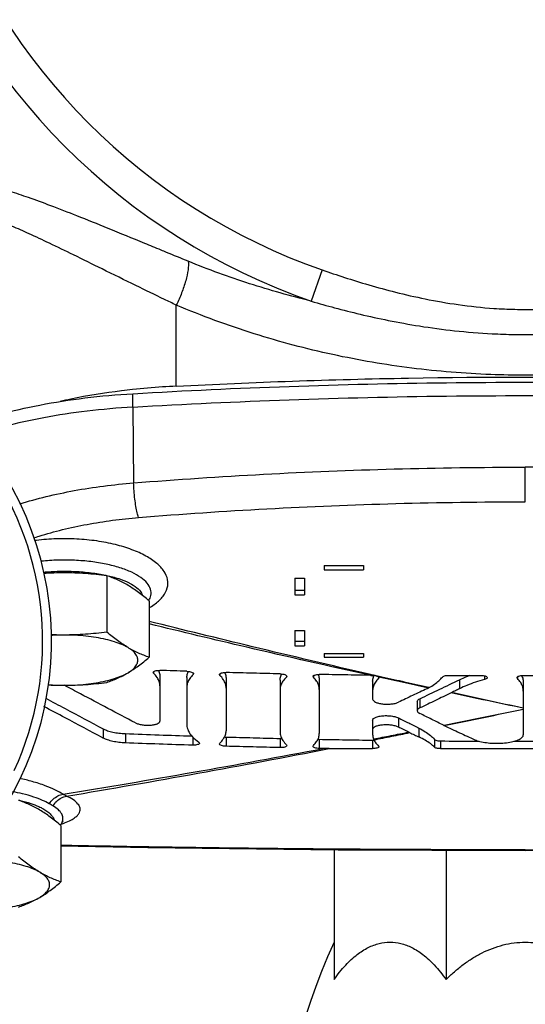
# Model space of a CAD drawing. Units: inches. Extents: x 0 to 34, y -1 to 27.2.
# Drawn here: x 20.3 to 21.1, y 19.9 to 21.5 of the extents above; entities that cross this region are included whole.
import ezdxf

# ---------------------------------------------------------------- set-up
doc = ezdxf.new("R2010")
doc.units = ezdxf.units.IN
doc.header["$LTSCALE"] = 1.87
doc.header["$MEASUREMENT"] = 0
doc.layers.get('0').update_dxf_attribs({"linetype": 'CONTINUOUS'})
for name, color, linetype in [('02___PRT_ALL_AXES', 7, 'CONTINUOUS'), ('05436C', 7, 'CONTINUOUS'), ('09447', 7, 'CONTINUOUS'), ('LOGO', 7, 'CONTINUOUS'), ('MACHINE', 7, 'CONTINUOUS')]:
    doc.layers.add(name, color=color, linetype=linetype)

msp = doc.modelspace()

# ---------------------------------------------------------------- linework, layer by layer
at = {"color": 7, "linetype": 'Continuous'}
for p, q in [((20.7933, 21.0722), (20.7759, 21.0224)), ((20.4919, 20.8535), (20.4919, 20.8749)), ((21.1169, 20.7026), (21.1169, 20.7578)), ((20.7965, 20.6011), (20.859, 20.6011)), ((20.7965, 20.6011), (20.7965, 20.5943)), ((20.7965, 20.5943), (20.859, 20.5943)), ((20.859, 20.6011), (20.859, 20.5943)), ((20.7497, 20.5809), (20.7653, 20.5809)), ((20.7497, 20.5809), (20.7497, 20.5544)), ((20.7653, 20.5809), (20.7653, 20.5544)), ((20.7497, 20.5618), (20.7653, 20.5618)), ((20.7497, 20.5544), (20.7653, 20.5544)), ((20.7497, 20.4973), (20.7653, 20.4973)), ((20.7497, 20.4973), (20.7497, 20.4729)), ((20.7653, 20.4973), (20.7653, 20.4729)), ((20.7497, 20.4802), (20.7653, 20.4802)), ((20.7497, 20.4729), (20.7653, 20.4729)), ((20.7965, 20.4609), (20.859, 20.4609)), ((20.7965, 20.4609), (20.7965, 20.455)), ((20.7965, 20.455), (20.859, 20.455)), ((20.859, 20.4609), (20.859, 20.455)), ((20.3762, 20.1875), (20.3778, 20.1894)), ((20.3778, 20.1894), (20.3787, 20.1911)), ((20.3787, 20.1911), (20.3807, 20.1939)), ((20.3787, 20.1911), (20.3787, 20.1911)), ((20.8122, 20.1479), (20.8122, 19.941)), ((20.9906, 20.1472), (20.9906, 19.941)), ((21.1169, 20.1467), (21.1169, 20.1478))]:
    msp.add_line(p, q, dxfattribs=at)
for points in [[(20.3772, 20.1541), (20.5155, 20.1514), (20.8185, 20.1479), (21.1169, 20.1467)], [(21.1169, 20.1467), (21.4153, 20.1479), (21.7182, 20.1514), (21.8565, 20.1541)]]:
    msp.add_lwpolyline(points, dxfattribs=at)
for centre, radius, start, end in [((21.1169, 22.0006), 1.036, 147.2058, 250.7863), ((21.1169, 22.0006), 0.9832, 147.2058, 250.7862), ((19.8558, 20.4804), 0.4922, 335.2158, 34.7842)]:
    msp.add_arc(centre, radius, start, end, dxfattribs=at)
for points, start_tangent, end_tangent in [([(20.5366, 21.1037), (20.5106, 21.1144), (20.4521, 21.1384), (20.4026, 21.1583), (20.3608, 21.1745), (20.3255, 21.1874), (20.2958, 21.1974), (20.2707, 21.2048), (20.2495, 21.2101), (20.2314, 21.2136), (20.2159, 21.2155), (20.2024, 21.2159)], (-0.925027, 0.379901), (-0.999774, -0.021242)), ([(20.542, 21.0252), (20.4966, 21.0472), (20.4427, 21.0737), (20.3972, 21.0961), (20.3587, 21.1147), (20.3264, 21.1299), (20.2991, 21.1419), (20.2762, 21.1512), (20.2568, 21.1582), (20.2404, 21.1631), (20.2262, 21.1664), (20.214, 21.1682)], (-0.900818, 0.434196), (-0.995965, 0.089737)), ([(20.5452, 21.1002), (20.5366, 21.1037)], (-0.925056, 0.37983), (-0.925027, 0.379901)), ([(20.58, 21.0859), (20.5452, 21.1002)], (-0.925377, 0.379047), (-0.925056, 0.37983)), ([(20.58, 21.0859), (20.5796, 21.0725), (20.5759, 21.055), (20.5694, 21.0354), (20.5609, 21.0161)], (0.116325, -0.993211), (-0.449699, -0.89318)), ([(20.7759, 21.0224), (20.6777, 21.0502), (20.58, 21.0859)], (-0.971409, 0.237414), (-0.925386, 0.379027)), ([(20.7933, 21.0722), (20.8288, 21.0603), (20.8674, 21.0484), (20.9099, 21.0368), (20.9573, 21.026), (21.0099, 21.0169), (21.0669, 21.0109)], (0.944305, -0.32907), (0.997719, -0.067497)), ([(20.5609, 21.0161), (20.542, 21.0252)], (-0.902079, 0.431571), (-0.900818, 0.434196)), ([(21.062, 20.9054), (20.9359, 20.9157), (20.8101, 20.9372), (20.685, 20.9704), (20.5609, 21.0161)], (-0.999293, 0.037588), (-0.921021, 0.389512)), ([(20.7759, 21.0224), (20.8131, 21.0119), (20.8537, 21.0016), (20.8985, 20.9918), (20.9484, 20.9828), (21.004, 20.9753), (21.0642, 20.9705)], (0.958933, -0.283633), (0.998678, -0.051396)), ([(21.0669, 21.0109), (21.1002, 21.0094), (21.1335, 21.0094), (21.1668, 21.0109)], (0.997726, -0.067403), (0.997726, 0.067399)), ([(21.0642, 20.9705), (21.0993, 20.9693), (21.1344, 20.9693), (21.1695, 20.9705)], (0.998681, -0.051343), (0.998681, 0.051341)), ([(21.1718, 20.9054), (21.1169, 20.9044), (21.062, 20.9054)], (-0.999294, -0.037582), (-0.999293, 0.037585)), ([(20.4919, 20.8749), (20.7407, 20.8866), (20.9913, 20.8924), (21.2424, 20.8924), (21.493, 20.8866), (21.7419, 20.8749)], (0.998275, 0.058719), (0.998275, -0.058719)), ([(20.2259, 20.8244), (20.2782, 20.8416), (20.3434, 20.8568), (20.4154, 20.8681), (20.4919, 20.8749)], (0.933628, 0.358245), (0.998275, 0.058719)), ([(20.4929, 20.7327), (20.7, 20.7465), (20.9081, 20.7549), (21.1169, 20.7578)], (0.996799, 0.079952), (1, 0.000001)), ([(21.7408, 20.7327), (21.5338, 20.7465), (21.3256, 20.7549), (21.1169, 20.7578)], (-0.996799, 0.079952), (-1, 0.000001)), ([(20.3116, 20.6993), (20.3535, 20.7108), (20.3984, 20.7204), (20.4451, 20.7277), (20.4929, 20.7327)], (0.955472, 0.295081), (0.99695, 0.078042)), ([(20.5009, 20.6776), (20.4987, 20.685), (20.4966, 20.6951), (20.4949, 20.707), (20.4936, 20.7199), (20.4929, 20.7327)], (-0.356766, 0.934194), (-0.032079, 0.999485)), ([(20.5009, 20.6776), (20.7053, 20.6914), (20.9108, 20.6998), (21.1169, 20.7026)], (0.996726, 0.080857), (1, 0.000001)), ([(20.3334, 20.645), (20.3424, 20.6479), (20.3795, 20.6582), (20.4187, 20.6666), (20.4593, 20.6731), (20.5009, 20.6776)], (0.949833, 0.312756), (0.996724, 0.080874)), ([(20.5191, 20.5346), (20.5274, 20.5402), (20.54, 20.5523), (20.5466, 20.5652), (20.5471, 20.5785), (20.5414, 20.5917), (20.5298, 20.6044), (20.5126, 20.616), (20.4903, 20.6262), (20.4638, 20.6343), (20.4341, 20.6401), (20.4024, 20.6432), (20.37, 20.6435), (20.338, 20.641), (20.3351, 20.6406)], (0.85934, 0.511405), (-0.991447, -0.130509)), ([(20.517, 20.5454), (20.5204, 20.5533), (20.5199, 20.5632), (20.5145, 20.5728), (20.5044, 20.5819), (20.4898, 20.5902), (20.4711, 20.5974), (20.4492, 20.6031), (20.4248, 20.6072), (20.3988, 20.6093), (20.3722, 20.6096), (20.346, 20.6078), (20.345, 20.6077)], (0.541951, 0.84041), (-0.99424, -0.107173)), ([(20.3488, 20.5904), (20.3742, 20.5919)], (0.995444, 0.095347), (0.999742, 0.022727)), ([(20.3742, 20.5919), (20.4001, 20.5916), (20.4253, 20.5894), (20.4486, 20.5855)], (0.999742, 0.022727), (0.978053, -0.208354)), ([(20.4486, 20.5855), (20.4502, 20.5852)], (0.978053, -0.208354), (0.976548, -0.215298)), ([(20.4502, 20.5852), (20.4691, 20.5801), (20.4856, 20.5734)], (0.976548, -0.215298), (0.894472, -0.447123)), ([(20.4856, 20.5734), (20.4858, 20.5733), (20.4863, 20.5731)], (0.894472, -0.447123), (0.890659, -0.454673)), ([(20.4863, 20.5731), (20.4981, 20.5655), (20.5054, 20.557), (20.5066, 20.5543)], (0.890659, -0.454673), (0.321379, -0.94695)), ([(20.5168, 20.5451), (20.517, 20.5454)], (0.551204, 0.83437), (0.541951, 0.84041)), ([(20.518, 20.534), (20.5191, 20.5346)], (0.86462, 0.502426), (0.85934, 0.511405)), ([(20.3806, 20.2365), (20.3684, 20.2431), (20.3522, 20.25), (20.3314, 20.2567), (20.3115, 20.2617)], (-0.848564, 0.529093), (-0.977143, 0.212583)), ([(20.3585, 20.2213), (20.348, 20.2266), (20.3339, 20.232), (20.3161, 20.2371), (20.3002, 20.2404)], (-0.865073, 0.501646), (-0.983555, 0.180609)), ([(20.3585, 20.2213), (20.3647, 20.2286), (20.3724, 20.2338), (20.3806, 20.2365)], (0.55216, 0.833738), (0.987657, 0.156634)), ([(20.3644, 20.2178), (20.3704, 20.2253), (20.3779, 20.2307), (20.3862, 20.2334)], (0.517924, 0.855427), (0.988433, 0.15166)), ([(20.3862, 20.2334), (20.3834, 20.2348), (20.3806, 20.2365)], (-0.901683, 0.432398), (-0.847367, 0.531008)), ([(20.4076, 20.2143), (20.4043, 20.2208), (20.3971, 20.2273), (20.3862, 20.2334)], (-0.194815, 0.98084), (-0.905506, 0.424334)), ([(20.3096, 20.2271), (20.3124, 20.2265)], (0.976512, -0.215464), (0.973789, -0.227453)), ([(20.3124, 20.2265), (20.3292, 20.2218), (20.342, 20.2168), (20.3454, 20.2152)], (0.973789, -0.227453), (0.892407, -0.451231)), ([(20.3454, 20.2152), (20.3513, 20.2118), (20.3579, 20.2071), (20.3623, 20.2027), (20.365, 20.1986), (20.3662, 20.1956)], (0.892407, -0.451231), (0.287324, -0.957833)), ([(20.3644, 20.2178), (20.3615, 20.2195), (20.3585, 20.2213)], (-0.860369, 0.509672), (-0.865073, 0.501646)), ([(20.3804, 20.1986), (20.3783, 20.2052), (20.373, 20.2117), (20.3644, 20.2178)], (-0.065772, 0.997835), (-0.860355, 0.509695)), ([(20.3828, 20.1907), (20.3931, 20.1953), (20.3999, 20.1997), (20.4043, 20.2037), (20.4067, 20.2075), (20.4077, 20.211), (20.4076, 20.2143)], (0.933906, 0.357518), (-0.194321, 0.980938)), ([(20.3802, 20.1953), (20.3804, 20.1986)], (0.187042, 0.982352), (-0.065562, 0.997848)), ([(20.3775, 20.1888), (20.3792, 20.1894)], (0.947978, 0.318335), (0.943764, 0.33062)), ([(20.3787, 20.1911), (20.3791, 20.1918), (20.3802, 20.1953)], (0.463024, 0.886346), (0.187042, 0.982352)), ([(20.3792, 20.1894), (20.3818, 20.1904)], (0.943764, 0.33062), (0.936856, 0.349716)), ([(20.3818, 20.1904), (20.3828, 20.1907)], (0.936856, 0.349716), (0.933906, 0.357518)), ([(21.1169, 20.1478), (20.9665, 20.1481), (20.8164, 20.1489), (20.6666, 20.1504), (20.517, 20.1524), (20.3772, 20.1549)], (-1, 0), (-0.999809, 0.019525)), ([(21.1169, 20.1478), (21.2672, 20.1481), (21.4173, 20.1489), (21.5671, 20.1504), (21.7168, 20.1524), (21.8565, 20.1549)], (1, 0), (0.999809, 0.019525)), ([(20.8122, 19.941), (20.8309, 19.9642), (20.8491, 19.9809), (20.8668, 19.9921), (20.8842, 19.9985), (20.9014, 20.0006), (20.9186, 19.9986), (20.9359, 19.9921), (20.9536, 19.981), (20.9719, 19.9643), (20.9906, 19.941)], (0.575109, 0.818077), (0.575109, -0.818077)), ([(20.9906, 19.941), (21.0039, 19.9534), (21.0178, 19.9648), (21.0326, 19.9749), (21.0481, 19.9836), (21.0645, 19.9908), (21.0815, 19.9962), (21.099, 19.9995), (21.1169, 20.0006)], (0.705045, 0.709163), (1, 0)), ([(21.1169, 20.0006), (21.1347, 19.9995), (21.1524, 19.9962), (21.1695, 19.9907), (21.1859, 19.9835), (21.2014, 19.9747), (21.216, 19.9647), (21.2299, 19.9534), (21.2431, 19.941)], (1, 0), (0.705045, -0.709163))]:
    msp.add_spline(points, degree=3, dxfattribs=dict(at, start_tangent=start_tangent, end_tangent=end_tangent))
at = {"layer": '02___PRT_ALL_AXES', "color": 7, "linetype": 'Continuous'}
for p, q in [((20.4501, 20.5848), (20.4501, 20.4948)), ((20.5178, 20.5447), (20.5178, 20.4547)), ((20.3772, 20.1866), (20.3772, 20.0967))]:
    msp.add_line(p, q, dxfattribs=at)
msp.add_arc((21.657, 19.61), 0.9308, 155.1852, 204.8148, dxfattribs=at)
for points, start_tangent, end_tangent in [([(20.3825, 20.5893), (20.3656, 20.589), (20.3497, 20.5882)], (-1, 0), (-0.997702, -0.067753)), ([(20.4501, 20.5848), (20.433, 20.5867), (20.4162, 20.5881), (20.3994, 20.589), (20.3825, 20.5893)], (-0.992168, 0.124909), (-1, 0)), ([(20.484, 20.5693), (20.4756, 20.574), (20.4672, 20.5781), (20.4588, 20.5816), (20.4501, 20.5848)], (-0.860366, 0.509677), (-0.946598, 0.322417)), ([(20.5178, 20.5447), (20.5092, 20.5518), (20.5008, 20.5582), (20.4924, 20.564), (20.484, 20.5693)], (-0.764127, 0.645066), (-0.860366, 0.509677)), ([(20.3825, 20.4902), (20.3656, 20.4905), (20.3615, 20.4907)], (-1, 0), (-0.999012, 0.044437)), ([(20.3825, 20.4902), (20.365, 20.4898), (20.3615, 20.4896)], (-1, 0), (-0.998079, -0.061961)), ([(20.4501, 20.4948), (20.433, 20.4929), (20.4162, 20.4914), (20.3994, 20.4905), (20.3825, 20.4902)], (-0.992168, -0.124909), (-1, 0)), ([(20.484, 20.4702), (20.4741, 20.4751), (20.4622, 20.4795), (20.4485, 20.4833), (20.4333, 20.4863), (20.417, 20.4885), (20.4, 20.4898), (20.3825, 20.4902)], (-0.860366, 0.509677), (-1, 0)), ([(20.484, 20.4702), (20.4756, 20.4755), (20.4672, 20.4813), (20.4588, 20.4877), (20.4501, 20.4948)], (-0.860366, 0.509677), (-0.764127, 0.645066)), ([(20.5178, 20.4547), (20.5092, 20.4579), (20.5008, 20.4614), (20.4924, 20.4655), (20.484, 20.4702)], (-0.946598, 0.322417), (-0.860366, 0.509677)), ([(20.484, 20.4301), (20.4916, 20.4355), (20.4967, 20.4412), (20.4993, 20.4472), (20.4993, 20.4531), (20.4967, 20.4591), (20.4916, 20.4648), (20.484, 20.4702)], (0.860366, 0.509677), (-0.860366, 0.509677)), ([(20.484, 20.4301), (20.4924, 20.4354), (20.5008, 20.4412), (20.5092, 20.4476), (20.5178, 20.4547)], (0.860366, 0.509677), (0.764127, 0.645066)), ([(20.3825, 20.4101), (20.4, 20.4105), (20.417, 20.4119), (20.4333, 20.414), (20.4485, 20.417), (20.4622, 20.4208), (20.4741, 20.4252), (20.484, 20.4301)], (1, 0), (0.860366, 0.509677)), ([(20.4501, 20.4146), (20.4588, 20.4178), (20.4672, 20.4214), (20.4756, 20.4254), (20.484, 20.4301)], (0.946598, 0.322417), (0.860366, 0.509677)), ([(20.3573, 20.411), (20.365, 20.4105), (20.3825, 20.4101)], (0.99719, -0.074917), (1, 0)), ([(20.3573, 20.4107), (20.3656, 20.4104), (20.3825, 20.4101)], (0.998605, -0.052809), (1, 0)), ([(20.3825, 20.4101), (20.3994, 20.4104), (20.4162, 20.4113), (20.433, 20.4127), (20.4501, 20.4146)], (1, 0), (0.992168, 0.124909)), ([(20.3433, 20.2112), (20.3349, 20.2159), (20.3266, 20.22), (20.3182, 20.2236), (20.3095, 20.2267)], (-0.860366, 0.509677), (-0.946598, 0.322417)), ([(20.3772, 20.1866), (20.3685, 20.1937), (20.3601, 20.2001), (20.3518, 20.206), (20.3433, 20.2112)], (-0.764127, 0.645066), (-0.860366, 0.509677)), ([(20.3433, 20.1121), (20.3349, 20.1174), (20.3266, 20.1233), (20.3182, 20.1297), (20.3095, 20.1367)], (-0.860366, 0.509677), (-0.764127, 0.645066)), ([(20.3433, 20.1121), (20.3335, 20.1171), (20.3216, 20.1215), (20.3079, 20.1252), (20.2927, 20.1282), (20.2764, 20.1304), (20.2593, 20.1317), (20.2419, 20.1322)], (-0.860366, 0.509677), (-1, 0)), ([(20.3772, 20.0967), (20.3685, 20.0998), (20.3601, 20.1034), (20.3518, 20.1075), (20.3433, 20.1121)], (-0.946598, 0.322417), (-0.860366, 0.509677)), ([(20.3433, 20.0721), (20.3509, 20.0775), (20.3561, 20.0832), (20.3587, 20.0891), (20.3587, 20.0951), (20.3561, 20.101), (20.3509, 20.1067), (20.3433, 20.1121)], (0.860366, 0.509677), (-0.860366, 0.509677)), ([(20.3433, 20.0721), (20.3518, 20.0773), (20.3601, 20.0832), (20.3685, 20.0896), (20.3772, 20.0967)], (0.860366, 0.509677), (0.764127, 0.645066)), ([(20.2419, 20.052), (20.2593, 20.0525), (20.2764, 20.0538), (20.2927, 20.056), (20.3079, 20.059), (20.3216, 20.0627), (20.3335, 20.0671), (20.3433, 20.0721)], (1, 0), (0.860366, 0.509677)), ([(20.3095, 20.0566), (20.3182, 20.0598), (20.3266, 20.0633), (20.3349, 20.0674), (20.3433, 20.0721)], (0.946598, 0.322417), (0.860366, 0.509677))]:
    msp.add_spline(points, degree=3, dxfattribs=dict(at, start_tangent=start_tangent, end_tangent=end_tangent))
at = {"layer": '05436C', "color": 7, "linetype": 'Continuous'}
msp.add_line((20.4918, 20.8535), (20.4929, 20.7327), dxfattribs=at)
for points, start_tangent, end_tangent in [([(20.4918, 20.8535), (20.7407, 20.8652), (20.9913, 20.8711), (21.2425, 20.8711), (21.4931, 20.8652), (21.7419, 20.8535)], (0.99826, 0.058963), (0.99826, -0.058963)), ([(20.4918, 20.8535), (20.4187, 20.847), (20.3497, 20.8365), (20.2866, 20.8223), (20.2416, 20.8085)], (-0.99826, -0.058963), (-0.943833, -0.330422))]:
    msp.add_spline(points, degree=3, dxfattribs=dict(at, start_tangent=start_tangent, end_tangent=end_tangent))
at = {"layer": '09447', "color": 7, "linetype": 'Continuous'}
msp.add_line((20.5609, 20.8869), (20.5609, 21.0161), dxfattribs=at)
for points, start_tangent, end_tangent in [([(20.5609, 20.8869), (20.9309, 20.8998), (21.3028, 20.8998), (21.6729, 20.8869)], (0.998642, 0.052095), (0.998642, -0.052095)), ([(20.4913, 20.8814), (20.4738, 20.8794), (20.3927, 20.8662), (20.3758, 20.8625)], (-0.994187, -0.107666), (-0.975318, -0.220805)), ([(20.5389, 20.8856), (20.4913, 20.8814)], (-0.997614, -0.069038), (-0.994187, -0.107666)), ([(20.5609, 20.8869), (20.5389, 20.8856)], (-0.998642, -0.052095), (-0.997614, -0.069038))]:
    msp.add_spline(points, degree=3, dxfattribs=dict(at, start_tangent=start_tangent, end_tangent=end_tangent))
at = {"layer": 'LOGO', "color": 7, "linetype": 'Continuous'}
for p, q in [((20.5247, 20.4293), (20.5241, 20.4306)), ((20.5247, 20.4315), (20.5247, 20.4293)), ((20.5348, 20.4238), (20.5348, 20.353)), ((20.5778, 20.4223), (20.5778, 20.347)), ((20.5879, 20.4294), (20.5879, 20.4272)), ((20.5885, 20.4284), (20.5879, 20.4272)), ((20.6302, 20.4259), (20.6296, 20.4271)), ((20.6302, 20.4281), (20.6302, 20.4259)), ((20.6403, 20.4204), (20.6403, 20.3377)), ((20.7363, 20.4254), (20.7363, 20.4231)), ((20.737, 20.4244), (20.7363, 20.4231)), ((20.7793, 20.423), (20.7787, 20.4241)), ((20.7793, 20.425), (20.7793, 20.423)), ((20.8832, 20.4233), (20.8832, 20.4212)), ((20.8836, 20.4229), (20.8837, 20.4223)), ((20.9943, 20.4259), (21.0462, 20.4259)), ((21.0121, 20.419), (21.0121, 20.4047)), ((21.0521, 20.4252), (21.0521, 20.4193)), ((21.1043, 20.4211), (21.1037, 20.4223)), ((21.1043, 20.4232), (21.1043, 20.4211)), ((21.1137, 20.4259), (21.1987, 20.4259)), ((20.7262, 20.4182), (20.7262, 20.3355)), ((20.7887, 20.4182), (20.7887, 20.3332)), ((20.8737, 20.4168), (20.8737, 20.388)), ((21.1137, 20.415), (21.1137, 20.3312)), ((20.9489, 20.3887), (20.9489, 20.374)), ((20.9448, 20.3843), (20.9448, 20.3696)), ((20.9147, 20.3582), (20.9147, 20.3435)), ((20.4446, 20.3406), (20.4446, 20.3259)), ((20.8737, 20.3543), (20.8737, 20.3317)), ((20.9475, 20.3418), (20.9475, 20.3277)), ((20.4798, 20.333), (20.4798, 20.3183)), ((20.5871, 20.3278), (20.5871, 20.3145)), ((20.6403, 20.3276), (20.6403, 20.3129)), ((20.7262, 20.3254), (20.7262, 20.3107)), ((20.6296, 20.3169), (20.6302, 20.3181)), ((20.7363, 20.3154), (20.737, 20.3141)), ((20.7787, 20.313), (20.7793, 20.3141)), ((20.7887, 20.324), (20.7887, 20.3094)), ((20.8042, 20.3091), (20.8737, 20.3091)), ((20.8737, 20.3226), (20.8737, 20.3091)), ((20.8832, 20.3133), (20.8837, 20.3123)), ((20.9721, 20.3239), (20.9721, 20.3114)), ((20.9817, 20.3214), (20.9817, 20.3091)), ((20.9817, 20.3091), (21.1987, 20.3091))]:
    msp.add_line(p, q, dxfattribs=at)
for points, start_tangent, end_tangent in [([(20.8703, 20.4273), (20.6823, 20.4716), (20.5178, 20.5119)], (-0.974789, 0.223128), (-0.970067, 0.242838)), ([(20.87, 20.426), (20.6732, 20.4708), (20.5178, 20.5079)], (-0.976184, 0.216942), (-0.971674, 0.236325)), ([(20.5241, 20.4306), (20.5241, 20.4307), (20.525, 20.432)], (-0.036291, 0.999341), (0.795719, 0.605666)), ([(20.5308, 20.4218), (20.5303, 20.4226), (20.5247, 20.4293)], (-0.531023, 0.847358), (-0.711321, 0.702867)), ([(20.525, 20.432), (20.5274, 20.4331)], (0.795719, 0.605666), (0.964058, 0.265693)), ([(20.5274, 20.4331), (20.5308, 20.4337), (20.5348, 20.4339)], (0.964058, 0.265693), (0.999391, -0.034892)), ([(20.5348, 20.4091), (20.5337, 20.4159), (20.5308, 20.4218)], (0, 1), (-0.531023, 0.847358)), ([(20.5323, 20.4339), (20.5337, 20.4305)], (0.445566, -0.895249), (0.314985, -0.949097)), ([(20.5337, 20.4305), (20.5348, 20.4238)], (0.314985, -0.949097), (0, -1)), ([(20.5778, 20.4324), (20.5563, 20.4331), (20.5348, 20.4339)], (-0.999478, 0.032316), (-0.999391, 0.034892)), ([(20.5778, 20.4324), (20.5818, 20.432), (20.5852, 20.4311), (20.5876, 20.4299), (20.5885, 20.4285), (20.5885, 20.4284)], (0.999478, -0.032316), (-0.052484, -0.998622)), ([(20.5778, 20.4223), (20.5789, 20.429)], (0, 1), (0.321553, 0.946892)), ([(20.5879, 20.4272), (20.5823, 20.4209), (20.5789, 20.4143), (20.5778, 20.4076)], (-0.735612, -0.677403), (0, -1)), ([(20.5789, 20.429), (20.5799, 20.4313)], (0.321553, 0.946892), (0.420902, 0.907106)), ([(20.5799, 20.4313), (20.5803, 20.4323)], (0.420902, 0.907106), (0.457542, 0.889188)), ([(20.6296, 20.4271), (20.6296, 20.4273), (20.6305, 20.4286)], (-0.037893, 0.999282), (0.793988, 0.607934)), ([(20.6363, 20.4184), (20.6358, 20.4193), (20.6302, 20.4259)], (-0.532878, 0.846192), (-0.713577, 0.700577)), ([(20.6305, 20.4286), (20.6328, 20.4297)], (0.793988, 0.607934), (0.962385, 0.271689)), ([(20.6328, 20.4297), (20.6363, 20.4304), (20.6403, 20.4305)], (0.962385, 0.271689), (0.999592, -0.028568)), ([(20.6403, 20.4057), (20.6392, 20.4125), (20.6363, 20.4184)], (0, 1), (-0.532878, 0.846192)), ([(20.6378, 20.4305), (20.6392, 20.4272)], (0.446787, -0.89464), (0.315593, -0.948895)), ([(20.6392, 20.4272), (20.6403, 20.4204)], (0.315593, -0.948895), (0, -1)), ([(20.7262, 20.4283), (20.6833, 20.4293), (20.6403, 20.4305)], (-0.999726, 0.023416), (-0.999592, 0.028568)), ([(20.7262, 20.4283), (20.7302, 20.4279), (20.7337, 20.4271), (20.736, 20.4259), (20.737, 20.4245), (20.737, 20.4244)], (0.999726, -0.023416), (-0.050375, -0.99873)), ([(20.7262, 20.4182), (20.7274, 20.4249)], (0, 1), (0.320669, 0.947191)), ([(20.7363, 20.4231), (20.7307, 20.4168), (20.7274, 20.4102), (20.7262, 20.4035)], (-0.732353, -0.680926), (0, -1)), ([(20.7274, 20.4249), (20.7283, 20.4272)], (0.320669, 0.947191), (0.419147, 0.907918)), ([(20.7283, 20.4272), (20.7287, 20.4281)], (0.419147, 0.907918), (0.456082, 0.889938)), ([(20.7787, 20.4241), (20.7787, 20.4243), (20.7796, 20.4255)], (-0.045202, 0.998978), (0.799862, 0.600184)), ([(20.7847, 20.4163), (20.7845, 20.4166), (20.7793, 20.423)], (-0.535631, 0.844452), (-0.703422, 0.710772)), ([(20.7796, 20.4255), (20.7818, 20.4265)], (0.799862, 0.600184), (0.960172, 0.27941)), ([(20.7818, 20.4265), (20.785, 20.4272), (20.7887, 20.4274)], (0.960172, 0.27941), (0.999807, -0.01967)), ([(20.7867, 20.4273), (20.7877, 20.4248)], (0.410828, -0.911713), (0.306494, -0.951873)), ([(20.7877, 20.4248), (20.7887, 20.4182)], (0.306494, -0.951873), (0, -1)), ([(20.87, 20.426), (20.8293, 20.4266), (20.7887, 20.4274)], (-0.99989, 0.0148), (-0.999807, 0.01967)), ([(20.87, 20.426), (20.8718, 20.4259), (20.8737, 20.4259)], (0.99989, -0.0148), (0.999976, -0.00697)), ([(20.8739, 20.4265), (20.8703, 20.4273)], (-0.974845, 0.222883), (-0.974789, 0.223128)), ([(20.8737, 20.4259), (20.8765, 20.4258), (20.8791, 20.4253)], (0.999976, -0.00697), (0.974164, -0.225843)), ([(20.8737, 20.4168), (20.8748, 20.4233)], (0, 1), (0.309644, 0.950853)), ([(20.8832, 20.4212), (20.878, 20.415), (20.8748, 20.4086), (20.8737, 20.4021)], (-0.715571, -0.69854), (0, -1)), ([(20.8791, 20.4253), (20.8739, 20.4265)], (-0.974927, 0.222524), (-0.974845, 0.222883)), ([(20.8748, 20.4233), (20.8758, 20.4259)], (0.309644, 0.950853), (0.418865, 0.908048)), ([(20.8791, 20.4253), (20.882, 20.4243), (20.8836, 20.4229)], (0.974164, -0.225843), (0.456661, -0.889641)), ([(20.8839, 20.4242), (20.8791, 20.4253)], (-0.975238, 0.221158), (-0.974927, 0.222524)), ([(20.8837, 20.4221), (20.8832, 20.4212)], (-0.207868, -0.978157), (-0.715571, -0.69854)), ([(20.9605, 20.4061), (20.9229, 20.4143), (20.8836, 20.4229)], (-0.977291, 0.211904), (-0.976352, 0.216186)), ([(20.8837, 20.4223), (20.8837, 20.4221)], (0.010718, -0.999943), (-0.207869, -0.978157)), ([(20.9607, 20.407), (20.9213, 20.4159), (20.8839, 20.4242)], (-0.975926, 0.218103), (-0.975238, 0.221158)), ([(20.9489, 20.3887), (20.9805, 20.4038), (21.0121, 20.419)], (0.902093, 0.431541), (0.90076, 0.434317)), ([(20.9635, 20.4064), (20.9721, 20.4117), (20.9792, 20.4174), (20.9847, 20.4233)], (0.876612, 0.481198), (0.616829, 0.787097)), ([(20.9847, 20.4233), (20.9861, 20.4243), (20.9883, 20.4252), (20.9912, 20.4257), (20.9943, 20.4259)], (0.616829, 0.787097), (1, 0)), ([(21.0121, 20.419), (21.0239, 20.4241), (21.0291, 20.426)], (0.90076, 0.434317), (0.943869, 0.330321)), ([(21.0521, 20.4193), (21.0373, 20.4149), (21.0239, 20.41), (21.0121, 20.4047)], (-0.967089, -0.254439), (-0.891193, -0.453624)), ([(21.0462, 20.4259), (21.0497, 20.4257), (21.0528, 20.425), (21.055, 20.424), (21.0561, 20.4227), (21.0562, 20.4223)], (1, 0), (-0.035029, -0.999386)), ([(21.0562, 20.4223), (21.056, 20.4214), (21.0546, 20.4202), (21.0521, 20.4193)], (-0.035029, -0.999386), (-0.967089, -0.254439)), ([(21.1037, 20.4223), (21.1037, 20.4224), (21.1046, 20.4238)], (-0.041007, 0.999159), (0.774322, 0.632792)), ([(21.1101, 20.4133), (21.1095, 20.4144), (21.1043, 20.4211)], (-0.498732, 0.866756), (-0.68871, 0.725036)), ([(21.1046, 20.4238), (21.1068, 20.4249)], (0.774322, 0.632792), (0.948042, 0.318145)), ([(21.1068, 20.4249), (21.11, 20.4256), (21.1137, 20.4259)], (0.948042, 0.318145), (1, 0)), ([(21.1108, 20.4258), (21.1114, 20.4247)], (0.476444, -0.879205), (0.43945, -0.898267)), ([(21.1114, 20.4247), (21.1127, 20.4215)], (0.43945, -0.898267), (0.308278, -0.951296)), ([(21.1127, 20.4215), (21.1137, 20.415)], (0.308278, -0.951296), (0, -1)), ([(20.4957, 20.3502), (20.452, 20.3733), (20.4083, 20.3964), (20.3825, 20.4101)], (-0.885137, 0.465331), (-0.88265, 0.470031)), ([(20.7887, 20.4036), (20.7877, 20.4101), (20.7847, 20.4163)], (0, 1), (-0.535631, 0.844452)), ([(20.9602, 20.4047), (20.9374, 20.3939), (20.9147, 20.383)], (-0.901853, -0.432044), (-0.90281, -0.430039)), ([(20.9602, 20.4047), (20.9612, 20.4052), (20.9622, 20.4057)], (0.901853, 0.432044), (0.894089, 0.447889)), ([(20.9622, 20.4057), (20.9605, 20.4061)], (-0.977311, 0.21181), (-0.977291, 0.211904)), ([(20.9624, 20.4066), (20.9607, 20.407)], (-0.975975, 0.217885), (-0.975926, 0.218103)), ([(20.9622, 20.4057), (20.9628, 20.4061)], (0.894089, 0.447889), (0.885515, 0.46461)), ([(20.9635, 20.4064), (20.9624, 20.4066)], (-0.976008, 0.217733), (-0.975975, 0.217885)), ([(20.9628, 20.4061), (20.9635, 20.4064)], (0.885515, 0.46461), (0.876612, 0.481198)), ([(21.0121, 20.4047), (21.0058, 20.4015), (20.9996, 20.3984)], (-0.891193, -0.453624), (-0.892635, -0.45078)), ([(21.1137, 20.4008), (21.1127, 20.4076), (21.1101, 20.4133)], (0, 1), (-0.498732, 0.866756)), ([(20.3528, 20.3894), (20.3837, 20.373), (20.4446, 20.3406)], (0.881978, -0.47129), (0.884, -0.467487)), ([(20.8737, 20.388), (20.8749, 20.3856), (20.8781, 20.3833), (20.8831, 20.3816), (20.8894, 20.3804), (20.8965, 20.38), (20.9034, 20.3803), (20.9096, 20.3813), (20.9147, 20.383)], (0, -1), (0.90281, 0.430039)), ([(20.9448, 20.3843), (20.9459, 20.3866), (20.9489, 20.3887)], (0.002072, 0.999998), (0.902093, 0.431541)), ([(20.9986, 20.3979), (20.9738, 20.3859), (20.9489, 20.374)], (-0.901042, -0.433732), (-0.90209, -0.431548)), ([(20.9996, 20.3984), (20.9991, 20.3981), (20.9986, 20.3979)], (-0.892635, -0.45078), (-0.901042, -0.433732)), ([(21.1137, 20.3736), (21.0562, 20.3856), (20.9986, 20.3979)], (-0.979113, 0.203316), (-0.97775, 0.209773)), ([(21.1137, 20.3736), (21.0567, 20.3859), (20.9996, 20.3984)], (-0.977895, 0.209094), (-0.976469, 0.21566)), ([(20.4446, 20.3259), (20.3837, 20.3583), (20.35, 20.3762)], (-0.884015, 0.467459), (-0.881934, 0.471374)), ([(20.9489, 20.374), (20.9459, 20.3719), (20.9448, 20.3696)], (-0.90209, -0.431548), (-0.002008, -0.999998)), ([(20.9876, 20.3466), (21.0502, 20.3592), (21.1137, 20.3723)], (0.980635, 0.195844), (0.979186, 0.202964)), ([(20.9878, 20.3459), (21.0508, 20.3589), (21.1137, 20.3722)], (0.979501, 0.201438), (0.977972, 0.208736)), ([(20.8737, 20.3543), (20.8752, 20.3571), (20.8794, 20.3594), (20.8857, 20.361), (20.8935, 20.3617), (20.9015, 20.3614), (20.9088, 20.3602), (20.9147, 20.3582)], (0, 1), (0.894217, -0.447635)), ([(20.9147, 20.3582), (20.9311, 20.35), (20.9475, 20.3418)], (0.894217, -0.447635), (0.894922, -0.446222)), ([(20.9448, 20.3696), (20.9459, 20.3673), (20.9489, 20.3652)], (-0.002008, -0.999998), (0.894955, -0.446156)), ([(20.9867, 20.3464), (20.9678, 20.3558), (20.9489, 20.3652)], (-0.895763, 0.444532), (-0.894955, 0.446156)), ([(20.4446, 20.3406), (20.4515, 20.3377), (20.4599, 20.3354), (20.4696, 20.3338), (20.4798, 20.333)], (0.884, -0.467487), (0.999269, -0.03823)), ([(20.4957, 20.3502), (20.5005, 20.3484), (20.5065, 20.3471), (20.513, 20.3465), (20.5197, 20.3465), (20.5259, 20.3474), (20.5306, 20.3488), (20.5337, 20.3507), (20.5348, 20.353)], (0.885137, -0.465331), (0, 1)), ([(20.5778, 20.347), (20.5799, 20.3377), (20.5863, 20.3285), (20.5967, 20.3196)], (0, -1), (0.819305, -0.573358)), ([(20.9147, 20.3435), (20.9097, 20.3453), (20.9034, 20.3465), (20.8965, 20.347), (20.8895, 20.3468), (20.8831, 20.3458), (20.8781, 20.3442), (20.8749, 20.3421), (20.8737, 20.3397)], (-0.894221, 0.447626), (0, -1)), ([(20.931, 20.3354), (20.9228, 20.3395), (20.9147, 20.3435)], (-0.894571, 0.446927), (-0.894221, 0.447626)), ([(20.9475, 20.3418), (20.9576, 20.3361), (20.9658, 20.3302), (20.9721, 20.3239)], (0.894922, -0.446222), (0.638365, -0.769734)), ([(20.9867, 20.3464), (20.9876, 20.3466)], (0.980646, 0.195788), (0.980635, 0.195844)), ([(20.9867, 20.3464), (20.9872, 20.3461), (20.9878, 20.3459)], (0.895763, -0.444532), (0.90494, -0.425539)), ([(20.9878, 20.3459), (21.0121, 20.3345), (21.0364, 20.3234)], (0.90494, -0.425539), (0.910367, -0.413801)), ([(20.4798, 20.3183), (20.4696, 20.3191), (20.46, 20.3207), (20.4514, 20.3231), (20.4446, 20.3259)], (-0.99927, 0.038192), (-0.884015, 0.467459)), ([(20.4798, 20.333), (20.5334, 20.331), (20.5857, 20.3293)], (0.999269, -0.03823), (0.999492, -0.031873)), ([(20.6302, 20.3181), (20.6358, 20.3245), (20.6392, 20.331), (20.6403, 20.3377)], (0.734682, 0.678411), (0, 1)), ([(20.6375, 20.3278), (20.6403, 20.3276)], (0.99287, -0.119201), (0.999591, -0.028597)), ([(20.6403, 20.3276), (20.6833, 20.3265), (20.7262, 20.3254)], (0.999591, -0.028597), (0.999725, -0.02344)), ([(20.7262, 20.3355), (20.7274, 20.3287), (20.7308, 20.322), (20.7363, 20.3154)], (0, -1), (0.715853, -0.698251)), ([(20.7262, 20.3254), (20.729, 20.3254)], (0.999725, -0.02344), (0.997699, 0.067805)), ([(20.7793, 20.3141), (20.7845, 20.3203), (20.7877, 20.3267), (20.7887, 20.3332)], (0.717803, 0.696246), (0, 1)), ([(20.7865, 20.3242), (20.7887, 20.324)], (0.995116, -0.09871), (0.999806, -0.019689)), ([(20.8737, 20.3317), (20.8741, 20.3281)], (0, -1), (0.175767, -0.984432)), ([(20.8741, 20.3281), (20.875, 20.3245)], (0.175767, -0.984432), (0.336454, -0.9417)), ([(20.875, 20.3245), (20.903, 20.3299), (20.931, 20.3354)], (0.981892, 0.189442), (0.981272, 0.192627)), ([(20.875, 20.3245), (20.8753, 20.3238), (20.8756, 20.3232)], (0.336454, -0.9417), (0.418797, -0.90808)), ([(20.8756, 20.3232), (20.9041, 20.3289), (20.9326, 20.3346)], (0.980825, 0.194891), (0.980157, 0.198223)), ([(20.9326, 20.3346), (20.9318, 20.335), (20.931, 20.3354)], (-0.907646, 0.419737), (-0.894571, 0.446927)), ([(20.9326, 20.3346), (20.9401, 20.3311), (20.9475, 20.3277)], (0.907646, -0.419737), (0.909311, -0.416118)), ([(20.9721, 20.3114), (20.9658, 20.3171), (20.9576, 20.3225), (20.9475, 20.3277)], (-0.675038, 0.737783), (-0.909311, 0.416118)), ([(21.0364, 20.3234), (21.0445, 20.3206), (21.0549, 20.3187), (21.0663, 20.3177), (21.0781, 20.3178), (21.0897, 20.319), (21.0995, 20.321), (21.1071, 20.3239), (21.1121, 20.3274), (21.1137, 20.3312)], (0.910367, -0.413801), (0, 1)), ([(20.3806, 20.2365), (20.5877, 20.2715), (20.795, 20.3092)], (0.986975, 0.160873), (0.982763, 0.184868)), ([(20.3862, 20.2334), (20.5952, 20.2699), (20.8042, 20.3091)], (0.98615, 0.165855), (0.981647, 0.19071)), ([(20.5871, 20.3145), (20.5334, 20.3163), (20.4798, 20.3183)], (-0.999496, 0.031758), (-0.99927, 0.038192)), ([(20.5978, 20.3179), (20.5972, 20.3167), (20.5949, 20.3155), (20.5913, 20.3147), (20.5871, 20.3145)], (-0.079888, -0.996804), (-0.999496, 0.031758)), ([(20.5967, 20.3196), (20.5978, 20.3181), (20.5978, 20.3179)], (0.819305, -0.573358), (-0.079888, -0.996804)), ([(20.6403, 20.3129), (20.6363, 20.3133), (20.6328, 20.3142), (20.6305, 20.3154), (20.6296, 20.3168), (20.6296, 20.3169)], (-0.999592, 0.028568), (0.051902, 0.998652)), ([(20.7262, 20.3107), (20.6833, 20.3118), (20.6403, 20.3129)], (-0.999726, 0.023416), (-0.999592, 0.028568)), ([(20.736, 20.3126), (20.7337, 20.3116), (20.7302, 20.3109), (20.7262, 20.3107)], (-0.792259, -0.610185), (-0.999726, 0.023416)), ([(20.737, 20.3141), (20.737, 20.314), (20.736, 20.3126)], (0.039507, -0.999219), (-0.792259, -0.610185)), ([(20.7887, 20.3094), (20.785, 20.3097), (20.7818, 20.3104), (20.7796, 20.3115), (20.7787, 20.3128), (20.7787, 20.313)], (-0.999807, 0.01967), (0.053954, 0.998543)), ([(20.7887, 20.324), (20.8312, 20.3233), (20.8737, 20.3226)], (0.999806, -0.019689), (0.999894, -0.014589)), ([(20.795, 20.3092), (20.7918, 20.3093), (20.7887, 20.3094)], (-0.999814, 0.019296), (-0.999807, 0.01967)), ([(20.8042, 20.3091), (20.7996, 20.3092), (20.795, 20.3092)], (-1, 0), (-0.999814, 0.019296)), ([(20.8737, 20.3226), (20.8758, 20.3226)], (0.999894, -0.014589), (0.998249, 0.059149)), ([(20.8828, 20.311), (20.8806, 20.31), (20.8774, 20.3094), (20.8737, 20.3091)], (-0.821175, -0.570677), (-1, 0)), ([(20.8756, 20.3232), (20.8786, 20.3181), (20.8832, 20.3133)], (0.418797, -0.90808), (0.740779, -0.671749)), ([(20.8837, 20.3123), (20.8837, 20.3121), (20.8828, 20.311)], (0.064099, -0.997944), (-0.821175, -0.570677)), ([(20.9721, 20.3239), (20.9741, 20.3226), (20.9775, 20.3217), (20.9817, 20.3214)], (0.638365, -0.769734), (0.999967, -0.008109)), ([(20.9817, 20.3091), (20.9786, 20.3093), (20.9757, 20.3098), (20.9735, 20.3105), (20.9721, 20.3114)], (-1, 0), (-0.675038, 0.737783)), ([(20.9817, 20.3214), (21.0364, 20.321)], (0.999967, -0.008109), (0.999988, -0.004827)), ([(21.0364, 20.321), (21.0434, 20.321)], (0.999988, -0.004827), (0.99999, -0.004408)), ([(21.0987, 20.3208), (21.1264, 20.3208), (21.1987, 20.321)], (0.999999, -0.001091), (0.999988, 0.004913))]:
    msp.add_spline(points, degree=3, dxfattribs=dict(at, start_tangent=start_tangent, end_tangent=end_tangent))
at = {"layer": 'MACHINE', "color": 7, "linetype": 'Continuous'}
msp.add_arc((19.8558, 20.4804), 0.5063, 143.3791, 136.6209, dxfattribs=at)

doc.saveas('drawing.dxf')
